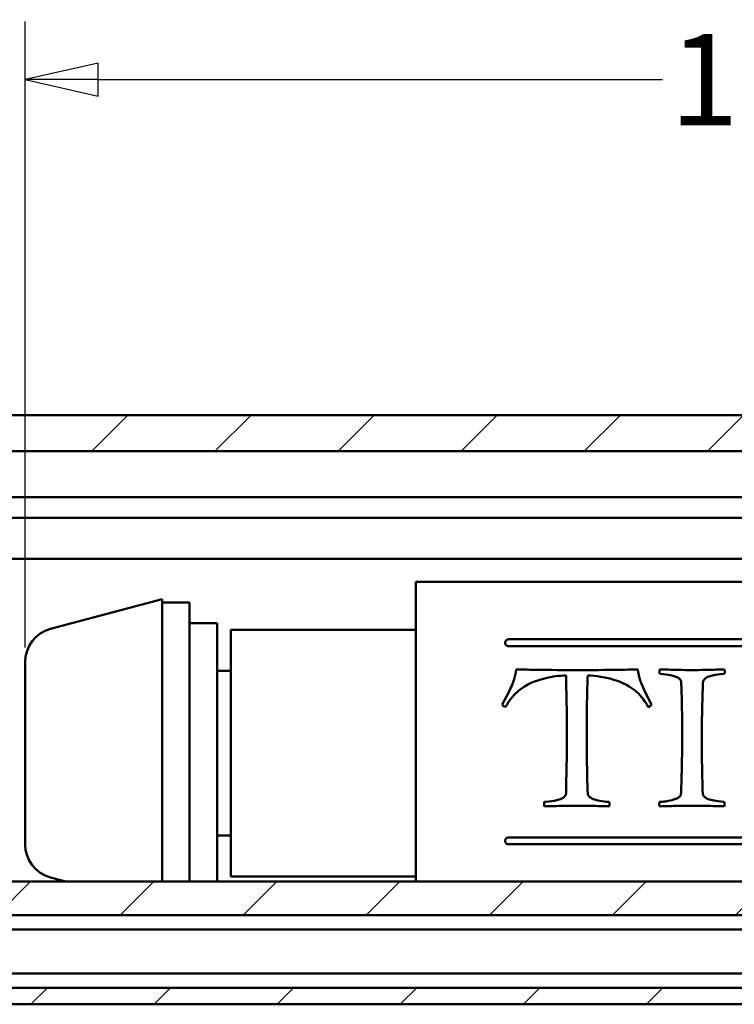
# Model space of a CAD drawing. Units: millimetres. Extents: x 7 to 1479, y -454 to 269.
# Drawn here: x 1420 to 1446, y -125 to -89 of the extents above; entities that cross this region are included whole.
import ezdxf

# ---------------------------------------------------------------- set-up
doc = ezdxf.new("R2010")
doc.units = ezdxf.units.MM
doc.header["$LTSCALE"] = 0.666667
for name, color, linetype, lineweight in [('Bemaßung (ISO)', 7, 'Continuous', 25), ('Schraffur (ISO)', 7, 'Continuous', 18), ('Sichtbar (ISO)', 7, 'Continuous', 50)]:
    doc.layers.add(name, color=color, linetype=linetype, lineweight=lineweight)
doc.styles.add('Katalog 2010 - Zeichnung', font='plantc.ttf')
doc.dimstyles.new('Homepage', dxfattribs={"dimscale": 0.666667, "dimtxt": 5, "dimasz": 4, "dimexe": 3.175, "dimexo": 0.8, "dimgap": 0.8, "dimtad": 0, "dimtih": 1, "dimtoh": 1, "dimrnd": 1e-08, "dimtxsty": 'Katalog 2010 - Zeichnung', "dimblk": 'Filled-1', "dimcen": 0.09, "dimdle": 10, "dimclrd": 256, "dimclre": 256, "dimclrt": 256, "dimazin": 2, "dimtfac": 0.5, "dimtofl": 0, "dimtmove": 0, "dimatfit": 3, "dimfxl": 1, "dimtolj": 1, "dimlwd": 30, "dimlwe": 30, "dimarcsym": 0})

# ---------------------------------------------------------------- blocks, each defined once
blk = doc.blocks.new('Filled-1')
at = {"color": 0}
for p, q in [((0, 0), (-1, 0.225)), ((-1, 0.225), (-1, -0.225)), ((-1, 0), (0, 0)), ((-1, -0.225), (0, 0))]:
    blk.add_line(p, q, dxfattribs=at)
at = {"color": 0, "flags": 128}
blk.add_lwpolyline([(-1, -0.225), (0, 0), (-1, 0.225), (-1, -0.225)], dxfattribs=at)
at = {"color": 0}
blk.add_solid([(-1, -0.225), (0, 0), (-1, 0.225), (-1, -0.225)], dxfattribs=at)
blk = doc.blocks.new('*D144')
at = {"layer": 'Bemaßung (ISO)', "lineweight": 30}
for p, q in [((1420.122, -111.72), (1420.122, -88.886)), ((1474.711, -102.707), (1474.711, -88.886)), ((1422.789, -91.003), (1443.375, -91.003)), ((1472.044, -91.003), (1451.458, -91.003))]:
    blk.add_line(p, q, dxfattribs=at)
at = {"layer": 'Defpoints', "color": 0}
for p in [(1420.122, -91.003), (1474.711, -103.24), (1420.122, -112.253)]:
    blk.add_point(p, dxfattribs=at)
at = {"layer": 'Bemaßung (ISO)', "lineweight": 30, "xscale": 2.666666666666666, "yscale": 2.666666666666666, "zscale": 2.666666666666666, "rotation": 180}
blk.add_blockref('Filled-1', (1420.122, -91.003), dxfattribs=at)
at = {"layer": 'Bemaßung (ISO)', "lineweight": 30, "xscale": 2.666666666666666, "yscale": 2.666666666666666, "zscale": 2.666666666666666}
blk.add_blockref('Filled-1', (1474.711, -91.003), dxfattribs=at)
at = {"layer": 'Bemaßung (ISO)', "lineweight": 35, "insert": (1447.417, -91.003), "char_height": 3.3333, "attachment_point": 5, "style": 'Katalog 2010 - Zeichnung'}
blk.add_mtext('\\A1;109', dxfattribs=at)

msp = doc.modelspace()

# ---------------------------------------------------------------- hatches: boundary and pattern name
at = {"layer": 'Schraffur (ISO)'}
h = msp.add_hatch(dxfattribs=at)
h.set_pattern_fill('ANSI31', color=256, scale=25.4, style=0)
h.set_pattern_definition([(45, (848.7224, -283.2597), (-2.245064, 2.245064), [])])
h.paths.add_polyline_path([(1006.41071, -104.55706), (1006.41071, -103.24007), (821.24949, -103.24007), (821.24949, -104.55706)])
h.paths.add_polyline_path([(1010.16071, -103.24007), (1010.16071, -104.55706), (1474.71114, -104.55706), (1474.71114, -103.24007)])
h.paths.add_polyline_path([(1006.41071, -124.74007), (1006.41071, -124.14007), (821.24949, -124.14007), (821.24949, -124.74007)])
h.paths.add_polyline_path([(1010.16071, -124.14007), (1010.16071, -124.74007), (1474.71114, -124.74007), (1474.71114, -124.14007)])
h.paths.add_polyline_path([(1006.41071, -121.49007), (1006.41071, -120.26213), (821.24949, -120.26213), (821.24949, -121.49007)])
h.paths.add_polyline_path([(1010.16071, -120.26213), (1010.16071, -121.49007), (1474.71114, -121.49007), (1474.71114, -120.26213)])

# ---------------------------------------------------------------- linework, layer by layer
at = {"layer": 'Sichtbar (ISO)'}
for p, q in [((1010.16071, -103.24007), (1474.71114, -103.24007)), ((1474.71114, -104.55706), (1010.16071, -104.55706)), ((1466.43571, -106.24007), (1010.16071, -106.24007)), ((1263.48948, -106.99007), (1466.3722, -106.99007)), ((1466.3722, -108.49007), (1267.07392, -108.49007)), ((1434.3722, -120.26213), (1434.3722, -109.32901)), ((1434.3722, -109.32901), (1464.8722, -109.32901)), ((1434.3722, -109.32901), (1434.3722, -120.26213)), ((1464.8722, -109.32901), (1434.3722, -109.32901)), ((1421.04868, -111.04551), (1425.1222, -109.95401)), ((1425.1222, -109.95401), (1425.1222, -120.26213)), ((1425.1222, -110.07901), (1426.1222, -110.07901)), ((1426.1222, -120.26213), (1426.1222, -110.07901)), ((1427.1222, -110.82901), (1426.1222, -110.82901)), ((1427.1222, -120.26213), (1427.1222, -110.82901)), ((1427.6222, -120.07901), (1427.6222, -111.07901)), ((1427.6222, -111.07901), (1434.3722, -111.07901)), ((1437.75362, -111.42241), (1462.50362, -111.42241)), ((1462.50362, -111.67241), (1437.75362, -111.67241)), ((1420.1222, -112.25292), (1420.1222, -118.90511)), ((1427.1222, -112.57901), (1427.6222, -112.57901)), ((1442.72107, -113.32222), (1442.62286, -113.09454)), ((1437.6809, -113.51418), (1437.52465, -113.80436)), ((1437.75232, -113.37132), (1437.6809, -113.51418)), ((1442.97107, -113.80436), (1442.72107, -113.32222)), ((1439.85054, -117.03204), (1439.85054, -117.04989)), ((1439.23, -117.34007), (1439.06482, -117.35793)), ((1427.1222, -118.57901), (1427.6222, -118.57901)), ((1437.75362, -118.65147), (1462.50362, -118.65147)), ((1462.50362, -118.90147), (1437.75362, -118.90147)), ((1010.16071, -120.26213), (1474.71114, -120.26213)), ((1421.04868, -120.11252), (1421.60706, -120.26213)), ((1427.6222, -120.07901), (1434.3722, -120.07901)), ((1474.71114, -121.49007), (1010.16071, -121.49007)), ((1010.16071, -122.01507), (1474.71114, -122.01507)), ((1474.71114, -123.61507), (1010.16071, -123.61507)), ((1010.16071, -124.14007), (1474.71114, -124.14007)), ((1474.71114, -124.74007), (1010.16071, -124.74007))]:
    msp.add_line(p, q, dxfattribs=at)
for centre, start, end in [((1421.3722, -112.25292), 105, 180), ((1421.3722, -118.90511), 180, 255)]:
    msp.add_arc(centre, 1.25, start, end, dxfattribs=at)
for points, knots in [([(1437.75362, -111.67241), (1437.73811, -111.67241), (1437.72193, -111.66934), (1437.69283, -111.65775), (1437.6799, -111.64927), (1437.65631, -111.62795), (1437.64563, -111.61276), (1437.63176, -111.5804), (1437.62862, -111.56323), (1437.62862, -111.53132), (1437.63187, -111.514), (1437.64591, -111.48157), (1437.65666, -111.46646), (1437.68019, -111.44537), (1437.69299, -111.437), (1437.72191, -111.42551), (1437.73806, -111.42241), (1437.75362, -111.42241)], [0, 0, 0, 0, 0.0093029685, 0.0093029685, 0.018605937, 0.018605937, 0.0310231191, 0.0310231191, 0.0434403011, 0.0434403011, 0.0560794102, 0.0560794102, 0.0687185194, 0.0687185194, 0.0780565303, 0.0780565303, 0.0873945412, 0.0873945412, 0.0873945412, 0.0873945412]), ([(1439.85054, -112.73739), (1439.60397, -112.75084), (1439.34901, -112.78037), (1438.89933, -112.88874), (1438.53731, -112.99738), (1438.06562, -113.33577), (1437.96696, -113.4388), (1437.79442, -113.64667), (1437.71305, -113.76573), (1437.64518, -113.89364)], [0, 0, 0, 0, 0.148219225, 0.148219225, 0.279255126, 0.279255126, 0.339810004, 0.339810004, 0.409099281, 0.409099281, 0.409099281, 0.409099281]), ([(1437.75232, -113.37132), (1437.80082, -113.25817), (1437.83563, -113.19048), (1437.94367, -112.94464), (1438.00357, -112.76551), (1438.02911, -112.51864)], [0, 0, 0, 0, 0.078185496, 0.078185496, 0.225648804, 0.225648804, 0.225648804, 0.225648804]), ([(1438.02911, -112.51864), (1438.28082, -112.52785), (1438.56614, -112.53346), (1439.27642, -112.54351), (1439.7853, -112.54543), (1440.2434, -112.54543)], [0, 0, 0, 0, 0.151158981, 0.151158981, 0.428278287, 0.428278287, 0.428278287, 0.428278287]), ([(1439.88625, -114.88025), (1439.88625, -114.59847), (1439.88311, -114.31912), (1439.87424, -113.83351), (1439.86952, -113.62555), (1439.86022, -113.18749), (1439.85532, -112.95916), (1439.85054, -112.73739)], [0, 0, 0, 0, 0.170132325, 0.170132325, 0.300547635, 0.300547635, 0.449658157, 0.449658157, 0.449658157, 0.449658157]), ([(1440.2434, -112.54543), (1440.66216, -112.54543), (1441.11708, -112.54384), (1441.82986, -112.53528), (1442.1738, -112.52926), (1442.47107, -112.51864)], [0, 0, 0, 0, 0.251256916, 0.251256916, 0.426709258, 0.426709258, 0.426709258, 0.426709258]), ([(1440.64072, -112.73739), (1440.6345, -112.8851), (1440.62957, -113.03583), (1440.62124, -113.36083), (1440.61812, -113.53541), (1440.61126, -114.0934), (1440.60947, -114.48424), (1440.60947, -114.88025)], [0, 0, 0, 0, 0.09957563, 0.09957563, 0.211076462, 0.211076462, 0.449688186, 0.449688186, 0.449688186, 0.449688186]), ([(1442.85054, -113.89364), (1442.72928, -113.67445), (1442.59908, -113.52367), (1442.50065, -113.41069), (1442.43683, -113.34985), (1442.09403, -113.0693), (1441.78975, -112.9581), (1441.47659, -112.86171), (1441.32041, -112.82114), (1440.95077, -112.76405), (1440.7948, -112.74802), (1440.64072, -112.73739)], [0, 0, 0, 0, 0.15474673, 0.15474673, 0.37430933, 0.37430933, 1.25575031, 1.25575031, 1.81324293, 1.81324293, 2.20393734, 2.20393734, 2.20393734, 2.20393734]), ([(1442.47107, -112.51864), (1442.47743, -112.56947), (1442.48519, -112.62057), (1442.49943, -112.69865), (1442.50475, -112.72551), (1442.52265, -112.80873), (1442.53532, -112.858), (1442.57367, -112.97487), (1442.59725, -113.03531), (1442.62286, -113.09454)], [0, 0, 0, 0, 0.035185828, 0.035185828, 0.053605206, 0.053605206, 0.092187028, 0.092187028, 0.133148901, 0.133148901, 0.133148901, 0.133148901]), ([(1443.25679, -112.59454), (1443.25679, -112.58393), (1443.25767, -112.57334), (1443.26159, -112.54789), (1443.26537, -112.53308), (1443.27018, -112.51864)], [0, 0, 0, 0, 0.00724585, 0.00724585, 0.0175946978, 0.0175946978, 0.0175946978, 0.0175946978]), ([(1443.27018, -112.67936), (1443.26736, -112.66617), (1443.26452, -112.65219), (1443.25963, -112.6247), (1443.25679, -112.60643), (1443.25679, -112.59454)], [0, 0, 0, 0, 0.0090891818, 0.0090891818, 0.0189679565, 0.0189679565, 0.0189679565, 0.0189679565]), ([(1443.27018, -112.51864), (1443.53102, -112.52785), (1443.81868, -112.53669), (1444.21997, -112.54415), (1444.39263, -112.54636), (1444.72092, -112.54371), (1444.87823, -112.54065), (1445.22316, -112.53216), (1445.42977, -112.52562), (1445.62732, -112.51864)], [0, 0, 0, 0, 0.156634277, 0.156634277, 0.240248648, 0.240248648, 0.308415601, 0.308415601, 0.400026259, 0.400026259, 0.400026259, 0.400026259]), ([(1444.05143, -113.00525), (1444.05143, -112.97861), (1444.04636, -112.95285), (1444.02394, -112.90374), (1444.00731, -112.88217), (1443.96658, -112.84464), (1443.93554, -112.82182), (1443.85542, -112.78548), (1443.80384, -112.76601), (1443.54719, -112.71053), (1443.45174, -112.69492), (1443.27018, -112.67936)], [0, 0, 0, 0, 0.0175426258, 0.0175426258, 0.0352048984, 0.0352048984, 0.0524994228, 0.0524994228, 0.0640849262, 0.0640849262, 0.0731231305, 0.0731231305, 0.0731231305, 0.0731231305]), ([(1445.62732, -112.67936), (1445.4412, -112.69531), (1445.33729, -112.71195), (1445.1091, -112.76389), (1445.03106, -112.78377), (1444.93339, -112.84349), (1444.90513, -112.86724), (1444.87219, -112.91271), (1444.86297, -112.93035), (1444.85039, -112.96742), (1444.84703, -112.98615), (1444.84607, -113.00525)], [0, 0, 0, 0, 0.112196743, 0.112196743, 0.174644197, 0.174644197, 0.204739235, 0.204739235, 0.221809198, 0.221809198, 0.23825677, 0.23825677, 0.23825677, 0.23825677]), ([(1445.62732, -112.51864), (1445.63024, -112.53032), (1445.63316, -112.54278), (1445.6382, -112.56802), (1445.64072, -112.58334), (1445.64072, -112.59454)], [0, 0, 0, 0, 0.0082216402, 0.0082216402, 0.0175580895, 0.0175580895, 0.0175580895, 0.0175580895]), ([(1445.64072, -112.59454), (1445.64072, -112.60562), (1445.63975, -112.61693), (1445.63582, -112.64507), (1445.63191, -112.66253), (1445.62732, -112.67936)], [0, 0, 0, 0, 0.0075707283, 0.0075707283, 0.0193015674, 0.0193015674, 0.0193015674, 0.0193015674]), ([(1444.08715, -114.89811), (1444.08715, -114.47873), (1444.08333, -114.06511), (1444.06828, -113.43954), (1444.06107, -113.21969), (1444.05143, -113.00525)], [0, 0, 0, 0, 0.253130547, 0.253130547, 0.394471415, 0.394471415, 0.394471415, 0.394471415]), ([(1444.84607, -113.00525), (1444.8392, -113.18252), (1444.83287, -113.36345), (1444.82136, -113.74103), (1444.81625, -113.93779), (1444.80857, -114.31313), (1444.80577, -114.49101), (1444.8023, -114.82872), (1444.80143, -114.98817), (1444.80143, -115.14811)], [0, 0, 0, 0, 0.116789812, 0.116789812, 0.239658618, 0.239658618, 0.348288244, 0.348288244, 0.444479319, 0.444479319, 0.444479319, 0.444479319]), ([(1437.64518, -113.89364), (1437.62004, -113.88407), (1437.59432, -113.87193), (1437.56201, -113.84921), (1437.55214, -113.84092), (1437.53606, -113.8233), (1437.5296, -113.81426), (1437.52465, -113.80436)], [0, 0, 0, 0, 0.0162204522, 0.0162204522, 0.0239772222, 0.0239772222, 0.0308334024, 0.0308334024, 0.0308334024, 0.0308334024]), ([(1442.97107, -113.80436), (1442.96628, -113.81587), (1442.9591, -113.82616), (1442.93887, -113.84758), (1442.92468, -113.85785), (1442.89148, -113.8773), (1442.87082, -113.88627), (1442.85054, -113.89364)], [0, 0, 0, 0, 0.0077599458, 0.0077599458, 0.0180707444, 0.0180707444, 0.0311088288, 0.0311088288, 0.0311088288, 0.0311088288]), ([(1439.88056, -115.57901), (1439.8815, -115.51784), (1439.88235, -115.45666), (1439.88404, -115.31449), (1439.8848, -115.23352), (1439.88593, -115.06168), (1439.88625, -114.97086), (1439.88625, -114.88025)], [0.293248727, 0.293248727, 0.293248727, 0.293248727, 0.329877211, 0.329877211, 0.378402118, 0.378402118, 0.432986126, 0.432986126, 0.432986126, 0.432986126]), ([(1440.60947, -114.88025), (1440.60947, -115.00561), (1440.60965, -115.13138), (1440.61032, -115.34541), (1440.61071, -115.43354), (1440.61132, -115.5408), (1440.61144, -115.55991), (1440.61156, -115.57901)], [0, 0, 0, 0, 0.075692728, 0.075692728, 0.128589014, 0.128589014, 0.140054115, 0.140054115, 0.140054115, 0.140054115]), ([(1444.0831, -115.57901), (1444.08388, -115.51368), (1444.08454, -115.44836), (1444.08575, -115.30567), (1444.08625, -115.22835), (1444.08696, -115.06663), (1444.08715, -114.98228), (1444.08715, -114.89811)], [0.293421552, 0.293421552, 0.293421552, 0.293421552, 0.33262456, 0.33262456, 0.379075418, 0.379075418, 0.429882054, 0.429882054, 0.429882054, 0.429882054]), ([(1444.80143, -115.14811), (1444.80143, -115.29068), (1444.80245, -115.43363), (1444.80411, -115.57739), (1444.80412, -115.5782), (1444.80413, -115.57901)], [0, 0, 0, 0, 0.0857472606, 0.0857472606, 0.0862324834, 0.0862324834, 0.0862324834, 0.0862324834]), ([(1439.85054, -117.03204), (1439.85423, -116.86078), (1439.85795, -116.68786), (1439.86507, -116.35365), (1439.86848, -116.19267), (1439.87416, -115.92259), (1439.87651, -115.81371), (1439.87921, -115.66275), (1439.87991, -115.62088), (1439.88056, -115.57901)], [0, 0, 0, 0, 0.105673932, 0.105673932, 0.202852132, 0.202852132, 0.268178672, 0.268178672, 0.293248727, 0.293248727, 0.293248727, 0.293248727]), ([(1440.61156, -115.57901), (1440.61201, -115.6497), (1440.61254, -115.72039), (1440.61434, -115.92599), (1440.61579, -116.06091), (1440.62216, -116.47725), (1440.62913, -116.75693), (1440.64072, -117.03204)], [0.140054115, 0.140054115, 0.140054115, 0.140054115, 0.182470657, 0.182470657, 0.263493355, 0.263493355, 0.433433342, 0.433433342, 0.433433342, 0.433433342]), ([(1444.04697, -117.03204), (1444.05307, -116.8713), (1444.05852, -116.70909), (1444.06842, -116.36963), (1444.07274, -116.19236), (1444.07842, -115.90312), (1444.08028, -115.79158), (1444.08227, -115.64632), (1444.0827, -115.61267), (1444.0831, -115.57901)], [0, 0, 0, 0, 0.099224136, 0.099224136, 0.206245577, 0.206245577, 0.273226791, 0.273226791, 0.293421552, 0.293421552, 0.293421552, 0.293421552]), ([(1444.80413, -115.57901), (1444.80542, -115.68967), (1444.8071, -115.80032), (1444.81147, -116.04511), (1444.8143, -116.17912), (1444.82314, -116.55475), (1444.82985, -116.79496), (1444.83715, -117.03204)], [0.086232483, 0.086232483, 0.086232483, 0.086232483, 0.152609106, 0.152609106, 0.233270461, 0.233270461, 0.379515471, 0.379515471, 0.379515471, 0.379515471]), ([(1439.23, -117.34007), (1439.35568, -117.3275), (1439.483, -117.31043), (1439.66727, -117.2462), (1439.73162, -117.21623), (1439.80442, -117.16069), (1439.82001, -117.14428), (1439.83786, -117.1133), (1439.84273, -117.10123), (1439.8491, -117.07586), (1439.85054, -117.06294), (1439.85054, -117.04989)], [0, 0, 0, 0, 0.07581777, 0.07581777, 0.117584622, 0.117584622, 0.13145962, 0.13145962, 0.139551695, 0.139551695, 0.147602991, 0.147602991, 0.147602991, 0.147602991]), ([(1440.64072, -117.03204), (1440.64221, -117.05886), (1440.64841, -117.08459), (1440.67538, -117.13921), (1440.69575, -117.15955), (1440.74341, -117.20231), (1440.78557, -117.22608), (1440.9652, -117.30361), (1441.17319, -117.3372), (1441.42197, -117.35793)], [0, 0, 0, 0, 0.016570457, 0.016570457, 0.037473738, 0.037473738, 0.092007972, 0.092007972, 0.266091743, 0.266091743, 0.266091743, 0.266091743]), ([(1443.26572, -117.35793), (1443.40418, -117.34534), (1443.45145, -117.33967), (1443.74663, -117.29827), (1443.8553, -117.24668), (1443.94793, -117.19983), (1443.97858, -117.17915), (1444.01732, -117.13533), (1444.02887, -117.11645), (1444.04378, -117.07479), (1444.04697, -117.05361), (1444.04697, -117.03204)], [0, 0, 0, 0, 0.08344938, 0.08344938, 0.68987134, 0.68987134, 1.01081406, 1.01081406, 1.21785515, 1.21785515, 1.41520866, 1.41520866, 1.41520866, 1.41520866]), ([(1444.83715, -117.03204), (1444.83853, -117.05965), (1444.84491, -117.08607), (1444.86948, -117.13636), (1444.88704, -117.15839), (1444.93863, -117.20527), (1444.9758, -117.2264), (1445.08947, -117.27495), (1445.17162, -117.29054), (1445.34617, -117.32684), (1445.43969, -117.34223), (1445.62286, -117.35793)], [0, 0, 0, 0, 0.017052781, 0.017052781, 0.034438954, 0.034438954, 0.059537925, 0.059537925, 0.108992373, 0.108992373, 0.166631057, 0.166631057, 0.166631057, 0.166631057]), ([(1439.05143, -117.44722), (1439.05143, -117.43593), (1439.05275, -117.42343), (1439.05688, -117.3945), (1439.06078, -117.37547), (1439.06482, -117.35793)], [0, 0, 0, 0, 0.0070984406, 0.0070984406, 0.0183828918, 0.0183828918, 0.0183828918, 0.0183828918]), ([(1439.06482, -117.51864), (1439.06109, -117.50745), (1439.05786, -117.49592), (1439.05302, -117.47221), (1439.05143, -117.45963), (1439.05143, -117.44722)], [0, 0, 0, 0, 0.0074093036, 0.0074093036, 0.0152108634, 0.0152108634, 0.0152108634, 0.0152108634]), ([(1441.42197, -117.35793), (1441.42533, -117.37252), (1441.42853, -117.38786), (1441.43327, -117.4166), (1441.43536, -117.43299), (1441.43536, -117.44722)], [0, 0, 0, 0, 0.0093496512, 0.0093496512, 0.018247888, 0.018247888, 0.018247888, 0.018247888]), ([(1441.43536, -117.44722), (1441.43536, -117.4576), (1441.43425, -117.46807), (1441.43005, -117.49189), (1441.42634, -117.50553), (1441.42197, -117.51864)], [0, 0, 0, 0, 0.0065269646, 0.0065269646, 0.0152164593, 0.0152164593, 0.0152164593, 0.0152164593]), ([(1443.25232, -117.44722), (1443.25232, -117.43303), (1443.25303, -117.41858), (1443.25676, -117.3888), (1443.26013, -117.37282), (1443.26572, -117.35793)], [0, 0, 0, 0, 0.0089166076, 0.0089166076, 0.0188116054, 0.0188116054, 0.0188116054, 0.0188116054]), ([(1443.26572, -117.51864), (1443.26222, -117.50699), (1443.25895, -117.49471), (1443.25421, -117.47147), (1443.25232, -117.45881), (1443.25232, -117.44722)], [0, 0, 0, 0, 0.0076487012, 0.0076487012, 0.0149038434, 0.0149038434, 0.0149038434, 0.0149038434]), ([(1445.62286, -117.35793), (1445.62706, -117.37053), (1445.63015, -117.38342), (1445.63506, -117.41325), (1445.63625, -117.43027), (1445.63625, -117.44722)], [0, 0, 0, 0, 0.0082801912, 0.0082801912, 0.0189364531, 0.0189364531, 0.0189364531, 0.0189364531]), ([(1445.63625, -117.44722), (1445.63625, -117.45682), (1445.63496, -117.46708), (1445.63076, -117.49047), (1445.62693, -117.50508), (1445.62286, -117.51864)], [0, 0, 0, 0, 0.006039012, 0.006039012, 0.0149767316, 0.0149767316, 0.0149767316, 0.0149767316]), ([(1440.2434, -117.49632), (1440.04511, -117.49632), (1439.84672, -117.49813), (1439.4539, -117.50556), (1439.25927, -117.51111), (1439.06482, -117.51864)], [0, 0, 0, 0, 0.118972926, 0.118972926, 0.235739195, 0.235739195, 0.235739195, 0.235739195]), ([(1441.42197, -117.51864), (1441.23815, -117.51141), (1441.05401, -117.50606), (1440.66131, -117.49827), (1440.4522, -117.49632), (1440.2434, -117.49632)], [0, 0, 0, 0, 0.110387364, 0.110387364, 0.235671909, 0.235671909, 0.235671909, 0.235671909]), ([(1444.44429, -117.49632), (1444.24457, -117.49632), (1444.04458, -117.49811), (1443.65187, -117.50553), (1443.45862, -117.51105), (1443.26572, -117.51864)], [0, 0, 0, 0, 0.119832675, 0.119832675, 0.235671672, 0.235671672, 0.235671672, 0.235671672]), ([(1445.62286, -117.51864), (1445.4375, -117.51146), (1445.25198, -117.50608), (1444.85917, -117.49831), (1444.65167, -117.49632), (1444.44429, -117.49632)], [0, 0, 0, 0, 0.111307525, 0.111307525, 0.235738048, 0.235738048, 0.235738048, 0.235738048]), ([(1437.75362, -118.90147), (1437.73802, -118.90147), (1437.7216, -118.89836), (1437.69184, -118.88632), (1437.67849, -118.8774), (1437.65559, -118.85588), (1437.64531, -118.84121), (1437.63182, -118.80947), (1437.62862, -118.79239), (1437.62862, -118.76072), (1437.63176, -118.74373), (1437.64514, -118.71203), (1437.65538, -118.69732), (1437.67831, -118.67565), (1437.69174, -118.66667), (1437.72161, -118.65457), (1437.73804, -118.65147), (1437.75362, -118.65147)], [0, 0, 0, 0, 0.0093610352, 0.0093610352, 0.0187220705, 0.0187220705, 0.0298398683, 0.0298398683, 0.0409576662, 0.0409576662, 0.0519541942, 0.0519541942, 0.0629507221, 0.0629507221, 0.0722955584, 0.0722955584, 0.0816403946, 0.0816403946, 0.0816403946, 0.0816403946])]:
    msp.add_open_spline(points, degree=3, knots=knots, dxfattribs=at)

# ---------------------------------------------------------------- dimensions: what is measured, and where the dimension line sits
at = {"layer": 'Bemaßung (ISO)', "lineweight": 35}
dim = msp.add_linear_dim(base=(1420.1222, -91.00292), p1=(1474.71114, -103.24007), p2=(1420.1222, -112.25292), dimstyle='Homepage', override={"dimtih": 0, "dimtoh": 0, "dimdec": 0, "dimlfac": 2, "dimtp": 0, "dimtm": 0, "dimtdec": 0, "dimatfit": 1}, dxfattribs=at)
dim.commit()
dim.dimension.update_dxf_attribs({"geometry": '*D144', "text_midpoint": (1447.41667, -91.00292), "dimtype": 160})

doc.saveas('drawing.dxf')
